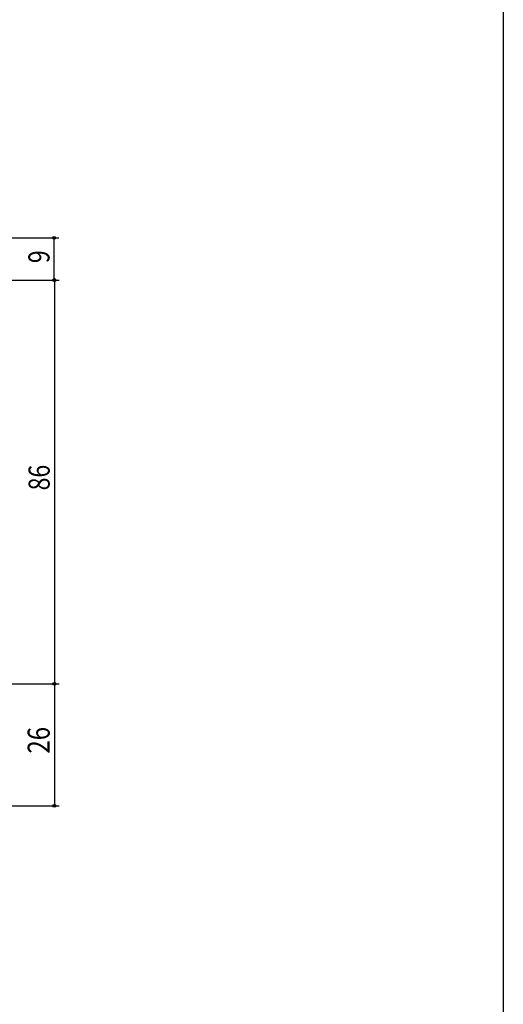
# Model space of a CAD drawing. Extents: x 0 to 990, y 0 to 1602.
# Drawn here: x 887 to 990, y 305 to 514 of the extents above; entities that cross this region are included whole.
import ezdxf

# ---------------------------------------------------------------- set-up
doc = ezdxf.new("R2010")
doc.units = 0
doc.layers.add('YKK_D', color=6, linetype='CONTINUOUS')
doc.layers.add('YKK_ZWAK', color=7, linetype='CONTINUOUS')
doc.styles.get("Standard").update_dxf_attribs({"font": 'txt', "bigfont": 'BIGFONT'})

msp = doc.modelspace()

# ---------------------------------------------------------------- linework, layer by layer
at = {"layer": 'YKK_D', "color": 6, "linetype": 'Continuous'}
for p, q in [((841.88, 467.92), (895.34, 467.92)), ((894.34, 458.92), (894.34, 467.92)), ((841.88, 458.92), (895.34, 458.92)), ((841.88, 458.92), (895.38, 458.92)), ((894.38, 458.92), (894.38, 372.92)), ((807.58, 372.92), (895.38, 372.92)), ((807.58, 372.92), (895.38, 372.92)), ((894.38, 372.92), (894.38, 346.92)), ((805.58, 346.92), (895.38, 346.92))]:
    msp.add_line(p, q, dxfattribs=at)
at = {"layer": 'YKK_D', "color": 6}
for centre in [(894.34, 467.92), (894.34, 458.92), (894.38, 458.92), (894.38, 372.92), (894.38, 372.92), (894.38, 346.92)]:
    msp.add_circle(centre, 0.3, dxfattribs=at)
at = {"layer": 'YKK_ZWAK'}
msp.add_line((990, 1560), (990, 0), dxfattribs=at)

# ---------------------------------------------------------------- texts
at = {"layer": 'YKK_D', "color": 6, "width": 0.8}
for s, height, p in [('9', 4.5, (893.34, 462.52)), ('86', 4.5, (893.38, 414.12)), ('26', 4.7, (893.38, 358.04))]:
    msp.add_text(s, height=height, rotation=90, dxfattribs=at).set_placement(p)

doc.saveas('drawing.dxf')
